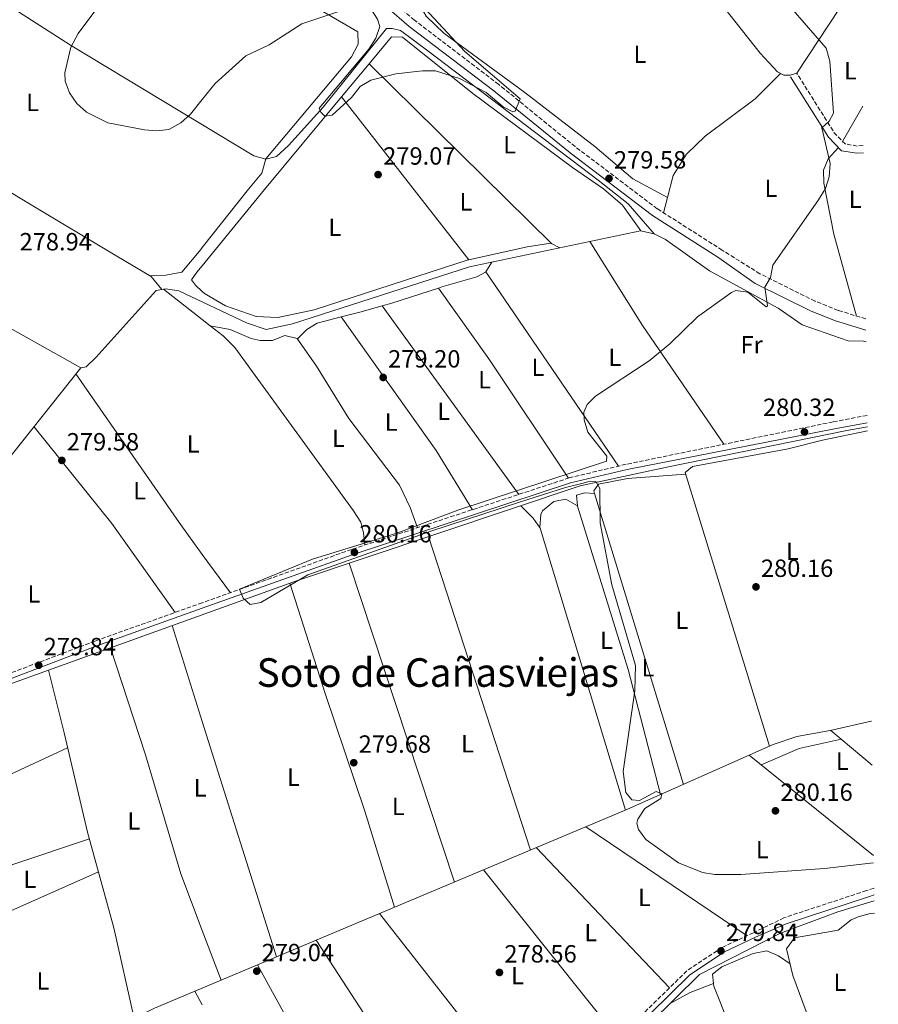
# Model space of a CAD drawing. Units: metres. Extents: x 597898 to 601366, y 4680538 to 4682899.
# Drawn here: x 601000 to 601346, y 4681848 to 4682244 of the extents above; entities that cross this region are included whole.
import ezdxf
from ezdxf.enums import TextEntityAlignment as Align

# ---------------------------------------------------------------- set-up
doc = ezdxf.new("R2010")
doc.units = ezdxf.units.M
doc.header["$MEASUREMENT"] = 0
doc.linetypes.add('DGN Style 3', pattern=[2.435890702152634, 1.739921930109024, -0.6959687720436097])
for name, color, linetype, lineweight in [('Acequia sin especificar', 4, 'Continuous', 0), ('Camino', 7, 'DGN Style 3', 0), ('Cota de punto acotado terreno', 7, 'Continuous', 0), ('Curva de nivel intermedia', 30, 'Continuous', 0), ('Etiqueta de uso rústico', 92, 'Continuous', 0), ('Línea de cambio de uso (parcela vista)', 92, 'Continuous', 0), ('Margen derecho', 7, 'Continuous', 0), ('Punto acotado terreno (símbolo)', 7, 'Continuous', 0), ('Texto de Área (paraje) menor', 7, 'Continuous', 0)]:
    doc.layers.add(name, color=color, linetype=linetype, lineweight=lineweight)
doc.styles.add('Style-Arial', font='arial.ttf')

# ---------------------------------------------------------------- blocks, each defined once
blk = doc.blocks.new('5PATER')
at = {"layer": 'Punto acotado terreno (símbolo)', "linetype": 'Continuous', "lineweight": 0}
h = blk.add_hatch(color=51, dxfattribs=at)
edge = h.paths.add_edge_path()
edge.add_ellipse((0, 0), major_axis=(-0.1095731443231308, -0.1110710700762829), ratio=0.9994222409660317, start_angle=0, end_angle=360)

msp = doc.modelspace()

# ---------------------------------------------------------------- linework, layer by layer
at = {"layer": 'Acequia sin especificar', "color": 4, "linetype": 'Continuous', "lineweight": 0, "extrusion": (-0.03133309234103165, -0.06239060835004893, 0.9975598474848811), "elevation": -310672.3706957783, "flags": 128}
msp.add_lwpolyline([(-1564314.293799386, 4442988.68548531), (-1564276.419473195, 4442988.828717823), (-1564191.8981063, 4442984.961439949)], dxfattribs=at)
at = {"layer": 'Acequia sin especificar', "color": 4, "linetype": 'Continuous', "lineweight": 0}
for points in [[(601255.9900000002, 4682158, 279.6000000000058), (601245.5099999999, 4682170.16, 279.6600000000035), (601233.4100000003, 4682179.689999999, 279.5599999999977), (601164.9000000004, 4682231.74, 280), (601153.8200000003, 4682239.980000001, 280), (601150.4800000006, 4682240.76, 280), (601148.1600000003, 4682240.76, 280), (601122.6600000003, 4682209.07, 280), (601108.75, 4682193.609999999, 279.5800000000018), (601103.8600000005, 4682189.220000001, 279.5399999999936), (601099.5300000003, 4682188.130000001, 279.5899999999965), (601094.7699999996, 4682189.42, 279.7899999999936), (601020.8799999999, 4682234.039999999, 280.0500000000029), (600944.0999999996, 4682283.26, 279.5399999999936)], [(601255.9900000002, 4682158, 279.6000000000058), (601250.54, 4682159.220000001, 279.6000000000058), (601181.7000000002, 4682144.720000001, 279.2899999999936), (601110.3700000001, 4682121.83, 279.6000000000058), (601099.7599999999, 4682119.550000001, 279.6000000000058), (601091.7300000006, 4682122.180000001, 279.6000000000058), (601064.5499999998, 4682135.119999999, 279.4700000000012), (601059.1500000004, 4682135.890000001, 279.3500000000058), (601055.4400000004, 4682135.25, 279.3500000000058), (601031.1900000004, 4682108.32, 279.6000000000058), (601027.1399999997, 4682104.51, 279.6000000000058), (601024.9900000002, 4682104, 279.6000000000058)], [(601255.9900000002, 4682158, 279.6000000000058), (601260.5700000003, 4682155.720000001, 279.6000000000058), (601278.2999999998, 4682143.189999999, 279.7299999999959), (601305.9900000002, 4682128.100000001, 279.6000000000058), (601315.6699999999, 4682121.439999999, 279.6000000000058), (601334.1299999999, 4682114.930000001, 279.4700000000012), (601340.4000000004, 4682114.859999999, 279.4700000000012), (601341.4299999997, 4682114.58, 279.4700000000012)], [(600960.2199999997, 4681969.050000001, 279.8600000000006), (600947.5700000003, 4681990.619999999, 279.6900000000023), (600939.75, 4682001.720000001, 279.7299999999959), (600989.5999999996, 4682059.67, 279.3000000000029), (601024.9900000002, 4682104, 279.6000000000058)], [(601341.9199999999, 4682080.350000001, 281.4199999999983), (601333.6200000001, 4682078.869999999, 281.4400000000023), (601261.2000000002, 4682064.08, 281.4799999999959), (601226.1699999999, 4682056.51, 280.7899999999936), (601111.9100000003, 4682018.32, 280.4900000000052), (601012.04, 4681982.350000001, 280.2799999999988)], [(601012.04, 4681982.350000001, 280.2799999999988), (600979.4800000006, 4681970.630000001, 280.1999999999971), (600948.0800000001, 4681960.619999999, 280.1999999999971), (600929.54, 4681950.5, 279.9499999999971), (600924.9800000006, 4681947.460000001, 279.8300000000018)], [(601012.04, 4681982.350000001, 280.2799999999988), (601018.29, 4681956.99, 279.0899999999965), (601027.79, 4681917.050000001, 279.5299999999988), (601038.3899999997, 4681878.470000001, 279.3800000000047), (601046.5499999998, 4681841.99, 278.8899999999995)], [(601343.6299999999, 4681961.800000001, 280.1100000000006), (601343.5, 4681961.779999999, 280.1100000000006), (601326.9000000004, 4681957.949999999, 280.2700000000041), (601313.5599999996, 4681955.58, 280.25), (601304.04, 4681952.4, 280.2599999999948), (601244.0700000003, 4681925.720000001, 280.179999999993), (601054.7100000001, 4681846.199999999, 278.9799999999959), (601046.5499999998, 4681841.99, 278.8899999999995)], [(601344.6799999997, 4681889.359999999, 280.5899999999965), (601329.9800000006, 4681884.92, 280.4700000000012), (601306.8899999997, 4681876.34, 280.6000000000058), (601274.2699999996, 4681859.779999999, 280.070000000007), (601205, 4681791.33, 279.9400000000023), (601149.1699999999, 4681736.130000001, 279.6999999999971), (601114.3200000003, 4681703.539999999, 279.3899999999995), (601097.0999999996, 4681693.279999999, 279.3000000000029), (601063.9500000002, 4681678.109999999, 279.1699999999983), (601062.1399999997, 4681673.359999999, 279.0599999999977), (601063.79, 4681665.859999999, 279.0399999999936), (601066.4000000004, 4681656.199999999, 277.8000000000029), (601070, 4681647.430000001, 277.929999999993), (601070.7599999999, 4681644.470000001, 277.8500000000058)]]:
    msp.add_polyline3d(points, dxfattribs=at)
at = {"layer": 'Camino', "color": 7, "linetype": 'DGN Style 3', "lineweight": 0, "elevation": 280.7899999999935, "flags": 128}
msp.add_lwpolyline([(601340.2899999992, 4682193.550000002), (601337.8799999973, 4682193.390000001), (601332.9600000001, 4682194.230000001), (601328.5799999969, 4682198.760000002), (601313.4200000024, 4682222.859999999)], dxfattribs=at)
at = {"layer": 'Camino', "color": 7, "linetype": 'DGN Style 3', "lineweight": 0}
for points in [[(601341.2999999995, 4682123.770000001, 280.820000000007), (601330.1200000013, 4682127.2, 280.8899999999995), (601320.8399999986, 4682130.940000001, 281.2700000000042), (601298.6700000024, 4682141.940000001, 281.1799999999931), (601283.4699999986, 4682151.430000001, 279.9100000000035), (601257.260000001, 4682168.170000004, 280.2299999999959), (601224.1600000003, 4682193.180000001, 279.5000000000001), (601193.420000002, 4682218.16, 280.1499999999943), (601159.4200000005, 4682244.100000002, 280.3999999999942), (601150.9499999991, 4682251.38, 280.2799999999988), (601148.8399999992, 4682255.899999999, 280.2799999999988), (601147.9999999988, 4682262.110000002, 280.2799999999988), (601149.4299999992, 4682267.520000001, 280.3899999999994), (601152.4400000002, 4682272.430000001, 280.5299999999988), (601185.4699999993, 4682310.899999999, 280.6600000000035), (601197.8200000009, 4682323.600000003, 280.6600000000035), (601217.4799999993, 4682346.270000001, 280.6600000000035), (601248.0499999999, 4682377.090000001, 280.5800000000017), (601263.6600000004, 4682394.059999999, 280.6600000000035), (601268.8799999995, 4682402.359999999, 280.9199999999984), (601272.0300000012, 4682409.230000001, 281.3000000000029), (601276.1999999998, 4682415.239999998, 281.0500000000029), (601280.1900000018, 4682416.220000001, 281.1100000000007), (601284.7899999997, 4682415.960000001, 281.1199999999953)], [(601073.9859535794, 4682009.456644992, 279.9841845066387), (601030.7600000014, 4681994.020000001, 279.9799999999959), (600990.87, 4681978.870000001, 279.8600000000006), (600951.5500000009, 4681966.280000002, 279.8600000000006), (600944.5899999985, 4681963.460000002, 279.8600000000006), (600933.579999998, 4681956.840000001, 279.729999999996), (600928.6499999971, 4681955.770000001, 279.729999999996), (600924.1599999988, 4681956.940000001, 279.729999999996), (600921.0000000005, 4681960.730000001, 279.729999999996), (600902.3099999976, 4681994.500000002, 279.3500000000058), (600895.3999999987, 4682005.170000004, 279.2200000000013), (600891.7600000021, 4682014.480000002, 279.2200000000013), (600890.8500000001, 4682021.070000002, 279.2200000000013), (600889.280000001, 4682054.800000003, 279.3899999999994), (600882.0700000003, 4682109.030000002, 279.8600000000006), (600878.8400000005, 4682120.649999999, 279.8600000000006), (600868.1099999994, 4682147.2, 279.8600000000006), (600844.1000000013, 4682199.420000004, 279.4100000000034), (600840.5399999984, 4682205.660000001, 279.3500000000058), (600820.2899999977, 4682232.390000002, 279.729999999996), (600818.6499999971, 4682237.280000002, 279.5500000000029), (600819.2600000018, 4682248.81, 280.820000000007)], [(601341.8599999984, 4682084.91, 280.1300000000048), (601328.140000001, 4682082.300000002, 280.1100000000005), (601244.7199999974, 4682065.210000002, 280.8699999999954), (601221.8200000002, 4682059.74, 280.5200000000041), (601134.0599999981, 4682030.91, 279.9900000000054), (601073.9859535794, 4682009.456644992, 279.9841845066387)], [(601344.6099999998, 4681894.440000001, 279.5299999999988), (601341.5699999998, 4681893.530000002, 279.4900000000052), (601308.3399999995, 4681882.550000001, 279.2599999999948), (601296.0300000003, 4681876.560000001, 280.2499999999999), (601283.3799999993, 4681870.600000001, 279.8999999999941), (601269.1700000024, 4681861.190000001, 279.7700000000041), (601118.3899999993, 4681713.100000001, 278.8699999999955), (601104.2600000007, 4681702.9, 278.8399999999966), (601090.6399999995, 4681694.620000001, 278.7200000000012), (601076.4100000004, 4681687.859999999, 278.6199999999953), (601073.9859535794, 4681687.023066079, 278.6659293005933)]]:
    msp.add_polyline3d(points, dxfattribs=at)
at = {"layer": 'Curva de nivel intermedia', "color": 30, "linetype": 'Continuous', "lineweight": 0, "elevation": 279.9999999999999, "flags": 128}
for points in [[(601073.9859535794, 4682212.151041398), (601069.1900000008, 4682206.210000001), (601065.2900000003, 4682202.77), (601060.5400000006, 4682200.050000001), (601055.7100000003, 4682199.550000001), (601050.7300000003, 4682199.939999999), (601035.9700000016, 4682202.800000001), (601027.3200000013, 4682207.069999999), (601023.4500000001, 4682210.59), (601020.5000000017, 4682214.800000001), (601018.7300000016, 4682219.54), (601018.66, 4682222.820000002), (601021.0100000014, 4682233.17), (601023.9500000007, 4682238.680000001), (601036.7600000005, 4682255.859999999)], [(601143.8700000005, 4682236.8), (601145.4800000021, 4682241.55), (601144.6200000015, 4682244.560000001), (601141.8400000008, 4682248.710000001), (601139.180000001, 4682249.539999999), (601134.1699999997, 4682249.359999999), (601114.0199999996, 4682242.56), (601100.9500000004, 4682234.199999998), (601091.5300000013, 4682229.739999999), (601079.1999999998, 4682218.61), (601073.9859535794, 4682212.151041398)], [(601344.4600000001, 4681904.67), (601324.6800000009, 4681902.37), (601290.9100000019, 4681899.969999999), (601280.5000000002, 4681899.96), (601275.5000000002, 4681900.800000001), (601265.8600000021, 4681904.649999999), (601252.6299999999, 4681914.029999998), (601249.7199999996, 4681918.099999999), (601249.0700000013, 4681920.67), (601249.4900000016, 4681922.249999999), (601252.3400000016, 4681926.539999999), (601258.6600000004, 4681930.58), (601259.0700000017, 4681932.449999998), (601256.8200000008, 4681933.460000001), (601250.0999999996, 4681929.810000001), (601247.0799999998, 4681930.019999999), (601244.6500000001, 4681933.060000001), (601243.5400000016, 4681941.430000001), (601248.3000000003, 4681974.140000001), (601248.4600000011, 4681984.119999999), (601239.0399999999, 4682016.659999999), (601234.3400000016, 4682041.619999999), (601234.1000000001, 4682055.46), (601232.5900000014, 4682058.229999999), (601230.2900000014, 4682058.380000001), (601226.8499999993, 4682057.539999999), (601220.3200000003, 4682055.909999999), (601201.8200000019, 4682049.960000001), (601166.0900000003, 4682038.269999999), (601116.4500000014, 4682020.680000001), (601097.5700000008, 4682009.550000001), (601093.2800000015, 4682008.749999999), (601090.4699999996, 4682011.300000002), (601089.0300000003, 4682014.859999999), (601118.3400000001, 4682026.960000001), (601152.7100000005, 4682037.649999999), (601176.9800000001, 4682046.789999999), (601236.8800000007, 4682066.49), (601236.920000001, 4682068.5), (601229.3700000005, 4682078.189999999), (601227.7900000003, 4682083.06), (601227.7200000009, 4682086.140000001), (601229.0100000006, 4682089.359999998), (601232.35, 4682092.600000001), (601254, 4682106.929999999), (601262.3399999995, 4682113.789999999), (601273.4999999997, 4682124.550000002), (601287.2300000006, 4682134.369999998), (601288.9400000003, 4682135.26), (601293.7900000006, 4682134.529999999), (601301.2200000006, 4682128.630000001), (601301.7600000014, 4682128.98), (601300.6799999995, 4682136.59), (601302.9500000004, 4682140.400000001), (601303.82, 4682145.37), (601322.2500000012, 4682171.74), (601325.0000000005, 4682176.289999999), (601326.5400000005, 4682181.05), (601326.9000000004, 4682186.380000001), (601323.5900000001, 4682200.710000001), (601326.5300000015, 4682203.369999998), (601328.2400000015, 4682206.67), (601326.7999999998, 4682227.59), (601325.2799999999, 4682232.819999999), (601312.030000002, 4682248.099999999)], [(601162.0700000015, 4682250.57), (601179.8000000009, 4682231.489999999), (601202.0600000012, 4682212.460000001), (601200.0499999993, 4682207.4), (601199.1100000006, 4682207.140000002), (601195.1600000011, 4682209.249999999), (601188.2900000003, 4682214.92), (601177.6600000019, 4682220.609999998), (601167.8899999997, 4682223.640000002), (601162.6500000004, 4682223.739999999), (601151.9700000007, 4682222.439999999), (601141.880000001, 4682219.989999999), (601137.6100000018, 4682217.380000001), (601134.0800000003, 4682212.98), (601126.3399999999, 4682205.8), (601123.3100000012, 4682205.449999999), (601121.7199999997, 4682207.079999999), (601121.1200000007, 4682208.67), (601141.100000001, 4682232.41), (601143.8700000005, 4682236.8)]]:
    msp.add_lwpolyline(points, dxfattribs=at)
at = {"layer": 'Línea de cambio de uso (parcela vista)', "color": 92, "linetype": 'Continuous', "lineweight": 0, "extrusion": (-0.004158536254308833, -0.00499231342931261, 0.9999788914686375), "elevation": -25595.37770290984, "flags": 128}
msp.add_lwpolyline([(601137.1749536266, 4682157.137269594), (601126.0043786315, 4682143.727302483)], dxfattribs=at)
at = {"layer": 'Línea de cambio de uso (parcela vista)', "color": 92, "linetype": 'Continuous', "lineweight": 0, "extrusion": (0.001309115371398997, -0.001289740793095915, 0.9999983113913898), "elevation": -4972.255883396802, "flags": 128}
msp.add_lwpolyline([(601140.3289047853, 4682224.051259425), (601213.9789904079, 4682151.491299074)], dxfattribs=at)
at = {"layer": 'Línea de cambio de uso (parcela vista)', "color": 92, "linetype": 'Continuous', "lineweight": 0, "extrusion": (-0.6130061397598793, 0.5055104365873432, 0.6071924498196308), "elevation": 1998580.938913171, "flags": 128}
msp.add_lwpolyline([(-3994819.397028703, -1526947.836487598), (-3994770.916447699, -1526948.232810169), (-3994731.27675418, -1526947.815469539)], dxfattribs=at)
at = {"layer": 'Línea de cambio de uso (parcela vista)', "color": 92, "linetype": 'Continuous', "lineweight": 0, "extrusion": (-0.001183241156391096, 0.001514188167434103, 0.9999981535855751), "elevation": 6657.9894447652, "flags": 128}
msp.add_lwpolyline([(601181.2164833139, 4682142.840682744), (601129.9498298834, 4682208.446257954)], dxfattribs=at)
at = {"layer": 'Línea de cambio de uso (parcela vista)', "color": 92, "linetype": 'Continuous', "lineweight": 0, "extrusion": (-0.001204647261755778, -0.002120774068213251, 0.9999970255667395), "elevation": -10373.48202393036, "flags": 128}
msp.add_lwpolyline([(601339.961974892, 4682198.049720628), (601331.8619325837, 4682183.789688559)], dxfattribs=at)
at = {"layer": 'Línea de cambio de uso (parcela vista)', "color": 92, "linetype": 'Continuous', "lineweight": 0, "extrusion": (0.014961716639149, 0.05785893300255532, 0.9982126481401725), "elevation": 280180.7382324036, "flags": 128}
msp.add_lwpolyline([(590089.6306067483, -4675205.816818028), (590089.6306067484, -4675199.453253603)], dxfattribs=at)
at = {"layer": 'Línea de cambio de uso (parcela vista)', "color": 92, "linetype": 'Continuous', "lineweight": 0, "extrusion": (-0.3033311584259626, -0.1891588420511365, 0.9339213782764784), "elevation": -1067781.777362136, "flags": 128}
msp.add_lwpolyline([(-3654808.842942063, 2790388.267955844), (-3654768.840879254, 2790388.435798118), (-3654711.000290758, 2790391.06532708)], dxfattribs=at)
at = {"layer": 'Línea de cambio de uso (parcela vista)', "color": 92, "linetype": 'Continuous', "lineweight": 0, "flags": 128}
for points, elevation in [([(601181.3099999996, 4682147.550000001), (601181.3064000001, 4682147.5546)], 279.679999999993), ([(601169.1299999999, 4682136.210000001), (601169.1312999995, 4682136.2082)], 279.5599999999977)]:
    msp.add_lwpolyline(points, dxfattribs=dict(at, elevation=elevation))
at = {"layer": 'Línea de cambio de uso (parcela vista)', "color": 92, "linetype": 'Continuous', "lineweight": 0, "extrusion": (0.02090970228543528, 0.03420023568857385, 0.9991962411004058), "elevation": 172980.3386461842, "flags": 128}
msp.add_lwpolyline([(1929396.981840557, -4304814.97659131), (1929396.981840557, -4304810.476245128)], dxfattribs=at)
at = {"layer": 'Línea de cambio de uso (parcela vista)', "color": 92, "linetype": 'Continuous', "lineweight": 0, "extrusion": (-0.007141118596838835, 0.0105493797453301, 0.999918854213768), "elevation": 45380.03279516444, "flags": 128}
msp.add_lwpolyline([(601174.9096541852, 4681924.553867674), (601174.9052535833, 4681924.560368035)], dxfattribs=at)
at = {"layer": 'Línea de cambio de uso (parcela vista)', "color": 92, "linetype": 'Continuous', "lineweight": 0, "extrusion": (-0.00785445241414591, 0.01149742893592705, 0.9999030536532717), "elevation": 49390.08212116528, "flags": 128}
msp.add_lwpolyline([(601225.3671447485, 4681806.087282761), (601171.8928264262, 4681884.355956134)], dxfattribs=at)
at = {"layer": 'Línea de cambio de uso (parcela vista)', "color": 92, "linetype": 'Continuous', "lineweight": 0, "extrusion": (0.01538078953235088, -0.04306568203042847, 0.9989538419489741), "elevation": -192113.6637496628, "flags": 128}
msp.add_lwpolyline([(2140935.34778898, 4202771.948548809), (2140915.623060834, 4202772.56083998), (2140911.617994945, 4202772.823250482)], dxfattribs=at)
at = {"layer": 'Línea de cambio de uso (parcela vista)', "color": 92, "linetype": 'Continuous', "lineweight": 0, "extrusion": (0.4385261586372302, 0.3108858586473123, 0.8432347188559058), "elevation": 1719474.0599282, "flags": 128}
msp.add_lwpolyline([(3471974.150669113, -2696777.397012738), (3471939.15083891, -2696777.508631187), (3471881.373200139, -2696775.611117541)], dxfattribs=at)
at = {"layer": 'Línea de cambio de uso (parcela vista)', "color": 92, "linetype": 'Continuous', "lineweight": 0, "extrusion": (-0.01313580657509695, 0.01034956109829853, 0.9998601588075677), "elevation": 40841.97443399023, "flags": 128}
msp.add_lwpolyline([(601010.1857556786, 4681963.820771973), (601025.7947743351, 4681951.524313397)], dxfattribs=at)
at = {"layer": 'Línea de cambio de uso (parcela vista)', "color": 92, "linetype": 'Continuous', "lineweight": 0, "extrusion": (-0.05997633649667125, 0.2210520935351783, 0.9734160523661777), "elevation": 999212.033561208, "flags": 128}
msp.add_lwpolyline([(-1806209.720975063, -4245337.604426712), (-1806200.383919227, -4245337.482179498), (-1806192.560610494, -4245337.597004559)], dxfattribs=at)
at = {"layer": 'Línea de cambio de uso (parcela vista)', "color": 92, "linetype": 'Continuous', "lineweight": 0, "extrusion": (-0.004939044324636243, 0.00682057946261589, 0.9999645421398468), "elevation": 29245.33416416204, "flags": 128}
msp.add_lwpolyline([(601195.5616024168, 4681962.504300995), (601140.5384715986, 4682038.485868357)], dxfattribs=at)
at = {"layer": 'Línea de cambio de uso (parcela vista)', "color": 92, "linetype": 'Continuous', "lineweight": 0, "extrusion": (0.5029852211630897, 0.3495480181684958, 0.7904568617489474), "elevation": 1939207.839754419, "flags": 128}
msp.add_lwpolyline([(3501801.870865913, -2502099.953637264), (3501735.828729408, -2502100.802592304), (3501707.946480193, -2502098.843465289)], dxfattribs=at)
at = {"layer": 'Línea de cambio de uso (parcela vista)', "color": 92, "linetype": 'Continuous', "lineweight": 0, "extrusion": (-0.01313509856584187, 0.01034933568234323, 0.9998601704421473), "elevation": 40841.34457785577, "flags": 128}
msp.add_lwpolyline([(601025.8001676225, 4681951.529115423), (601029.0178898588, 4681948.994179663)], dxfattribs=at)
at = {"layer": 'Línea de cambio de uso (parcela vista)', "color": 92, "linetype": 'Continuous', "lineweight": 0, "extrusion": (-0.03107770778339619, 0.006015033677889746, 0.9994988721598359), "elevation": 9762.623310527179, "flags": 128}
msp.add_lwpolyline([(-4711029.883389253, -299420.1210201263), (-4711029.883389253, -299420.1241792393)], dxfattribs=at)
at = {"layer": 'Línea de cambio de uso (parcela vista)', "color": 92, "linetype": 'Continuous', "lineweight": 0, "extrusion": (-0.1431360362624709, -0.09666458873253923, 0.9849710820162376), "elevation": -538346.1072949554, "flags": 128}
msp.add_lwpolyline([(-3543694.203448606, 3071660.773841491), (-3543710.038496371, 3071660.144496769), (-3543782.910668427, 3071659.218138391)], dxfattribs=at)
at = {"layer": 'Línea de cambio de uso (parcela vista)', "color": 92, "linetype": 'Continuous', "lineweight": 0, "extrusion": (-0.004665967853820011, 0.003669828997974966, 0.9999823803943311), "elevation": 14657.59414007501, "flags": 128}
msp.add_lwpolyline([(601000.9314135198, 4682058.167390477), (601032.3624245175, 4682019.10712745), (601057.7533146266, 4681983.266886108)], dxfattribs=at)
at = {"layer": 'Línea de cambio de uso (parcela vista)', "color": 92, "linetype": 'Continuous', "lineweight": 0, "extrusion": (0.0006862379372452495, -0.002242873537113725, 0.9999972492941119), "elevation": -9808.168991381552, "flags": 128}
msp.add_lwpolyline([(601231.6661439893, 4682043.24809858), (601267.5161327732, 4681926.077703869)], dxfattribs=at)
at = {"layer": 'Línea de cambio de uso (parcela vista)', "color": 92, "linetype": 'Continuous', "lineweight": 0, "extrusion": (0.2199184722381153, 0.1084007688748869, 0.9694767345716899), "elevation": 640025.2902285651, "flags": 128}
msp.add_lwpolyline([(3933772.135446665, -2529575.315769047), (3933777.086800473, -2529574.62485745), (3933783.76373571, -2529572.17770894)], dxfattribs=at)
at = {"layer": 'Línea de cambio de uso (parcela vista)', "color": 92, "linetype": 'Continuous', "lineweight": 0, "extrusion": (-0.13486559675883, -0.03782301364571822, 0.9901417527049551), "elevation": -257896.4524345525, "flags": 128}
msp.add_lwpolyline([(-4345646.80512813, 1825060.114259902), (-4345698.809784502, 1825061.113767675), (-4345767.709513769, 1825059.168465519), (-4345767.808364221, 1825059.186145541)], dxfattribs=at)
at = {"layer": 'Línea de cambio de uso (parcela vista)', "color": 92, "linetype": 'Continuous', "lineweight": 0, "extrusion": (-0.0005596549660664121, 0.001847849002009431, 0.9999981361184553), "elevation": 8595.182127808139, "flags": 128}
msp.add_lwpolyline([(601210.1824222892, 4682031.535913981), (601244.5626450658, 4681918.020720179)], dxfattribs=at)
at = {"layer": 'Línea de cambio de uso (parcela vista)', "color": 92, "linetype": 'Continuous', "lineweight": 0, "extrusion": (0.01852134967566027, -0.02750695740184594, 0.9994500122070563), "elevation": -117373.6395274374, "flags": 128}
msp.add_lwpolyline([(3113722.633714817, 3545969.757995112), (3113722.633714818, 3545969.776088481)], dxfattribs=at)
at = {"layer": 'Línea de cambio de uso (parcela vista)', "color": 92, "linetype": 'Continuous', "lineweight": 0, "extrusion": (0.001607377122381908, -0.004941080404398486, 0.9999865009404996), "elevation": -21887.39155635438, "flags": 128}
msp.add_lwpolyline([(601163.9522932097, 4681985.126624852), (601205.0333492439, 4681858.845083307)], dxfattribs=at)
at = {"layer": 'Línea de cambio de uso (parcela vista)', "color": 92, "linetype": 'Continuous', "lineweight": 0, "extrusion": (-0.00405504424039612, 0.005525543387055414, 0.9999765122174051), "elevation": 23713.21459206714, "flags": 128}
msp.add_lwpolyline([(601081.513239108, 4681953.945991615), (601070.1787998596, 4681969.390327387)], dxfattribs=at)
at = {"layer": 'Línea de cambio de uso (parcela vista)', "color": 92, "linetype": 'Continuous', "lineweight": 0, "extrusion": (0.001852323852649132, -0.005615539608077143, 0.9999825171528025), "elevation": -24898.06082506938, "flags": 128}
msp.add_lwpolyline([(601174.010422992, 4681830.953631257), (601131.6290138172, 4681959.435657067)], dxfattribs=at)
at = {"layer": 'Línea de cambio de uso (parcela vista)', "color": 92, "linetype": 'Continuous', "lineweight": 0, "extrusion": (0.002336886701609892, -0.007431014959745149, 0.9999696590283186), "elevation": -33107.02920847145, "flags": 128}
msp.add_lwpolyline([(601071.6901654368, 4681844.905854071), (601059.5434615295, 4681883.529720491)], dxfattribs=at)
at = {"layer": 'Línea de cambio de uso (parcela vista)', "color": 92, "linetype": 'Continuous', "lineweight": 0, "extrusion": (0.319624949473857, 0.09816269431420645, 0.9424457422678559), "elevation": 651967.5069301073, "flags": 128}
msp.add_lwpolyline([(4299215.239405974, -1836838.390390514), (4299169.862341631, -1836839.178670384), (4299119.841017379, -1836838.659562174), (4299095.488771273, -1836840.398411096)], dxfattribs=at)
at = {"layer": 'Línea de cambio de uso (parcela vista)', "color": 92, "linetype": 'Continuous', "lineweight": 0, "extrusion": (0.002337311293062231, -0.007432405396992669, 0.9999696477023362), "elevation": -33113.28397464639, "flags": 128}
msp.add_lwpolyline([(601101.5151790546, 4681750.021892475), (601071.6894499924, 4681844.861712017)], dxfattribs=at)
at = {"layer": 'Línea de cambio de uso (parcela vista)', "color": 92, "linetype": 'Continuous', "lineweight": 0, "extrusion": (0.00988849790874289, -0.008223700562774409, 0.9999172907586721), "elevation": -32276.55155515988, "flags": 128}
msp.add_lwpolyline([(601294.9761465231, 4681850.88501578), (601299.1968383245, 4681847.375197095)], dxfattribs=at)
at = {"layer": 'Línea de cambio de uso (parcela vista)', "color": 92, "linetype": 'Continuous', "lineweight": 0, "extrusion": (-0.02161237388505935, 0.06769479116594594, 0.9974719647910167), "elevation": 304227.2247122784, "flags": 128}
msp.add_lwpolyline([(-1996771.190176966, -4266440.315500779), (-1996787.659988995, -4266441.863464506), (-1996804.991618475, -4266440.315500779)], dxfattribs=at)
at = {"layer": 'Línea de cambio de uso (parcela vista)', "color": 92, "linetype": 'Continuous', "lineweight": 0, "extrusion": (0.00988771853519677, -0.008221706118989688, 0.9999173148669153), "elevation": -32267.68231513362, "flags": 128}
msp.add_lwpolyline([(601299.2016924398, 4681847.435709613), (601311.72295093, 4681837.025057746)], dxfattribs=at)
at = {"layer": 'Línea de cambio de uso (parcela vista)', "color": 92, "linetype": 'Continuous', "lineweight": 0, "extrusion": (-0.3940236184173757, 0.8486345055635592, 0.3529374790188365), "elevation": 3736547.721154137, "flags": 128}
msp.add_lwpolyline([(-2516809.839105765, -1409173.238403928), (-2516769.829645869, -1409173.516286533), (-2516716.058259581, -1409172.030683376)], dxfattribs=at)
at = {"layer": 'Línea de cambio de uso (parcela vista)', "color": 92, "linetype": 'Continuous', "lineweight": 0, "extrusion": (0.005566721587418874, -0.004490295998664756, 0.999974424099243), "elevation": -17395.86170333553, "flags": 128}
msp.add_lwpolyline([(601333.5349195597, 4681876.797444514), (601283.4731345024, 4681917.177851605)], dxfattribs=at)
at = {"layer": 'Línea de cambio de uso (parcela vista)', "color": 92, "linetype": 'Continuous', "lineweight": 0, "extrusion": (-0.001057802284501141, 0.0007149824040471258, 0.9999991849269122), "elevation": 2991.588679759221, "flags": 128}
msp.add_lwpolyline([(601228.5198980252, 4681918.267764818), (601293.4099675018, 4681874.407753607)], dxfattribs=at)
at = {"layer": 'Línea de cambio de uso (parcela vista)', "color": 92, "linetype": 'Continuous', "lineweight": 0, "extrusion": (0.2029049639116882, -0.4996889445672746, 0.8421048238178187), "elevation": -2217313.767151371, "flags": 128}
msp.add_lwpolyline([(2318248.783680462, 3462716.265812252), (2318303.821171124, 3462717.192916142), (2318336.339034965, 3462714.726819794)], dxfattribs=at)
at = {"layer": 'Línea de cambio de uso (parcela vista)', "color": 92, "linetype": 'Continuous', "lineweight": 0, "extrusion": (0.002036602667198537, -0.002137807378235077, 0.9999956410050945), "elevation": -8504.641777082188, "flags": 128}
msp.add_lwpolyline([(601260.4433499451, 4681846.917262398), (601206.7129929558, 4681903.317391278)], dxfattribs=at)
at = {"layer": 'Línea de cambio de uso (parcela vista)', "color": 92, "linetype": 'Continuous', "lineweight": 0, "extrusion": (0.220480031677299, -0.519812801397143, 0.8253382380183484), "elevation": -2300965.834496013, "flags": 128}
msp.add_lwpolyline([(2381505.312758245, 3363840.91657761), (2381465.299302521, 3363840.119607709), (2381419.442187564, 3363842.457386084)], dxfattribs=at)
at = {"layer": 'Línea de cambio de uso (parcela vista)', "color": 92, "linetype": 'Continuous', "lineweight": 0, "extrusion": (0.001579481837394368, -0.001980184947542259, 0.999996792047204), "elevation": -8041.648089278176, "flags": 128}
msp.add_lwpolyline([(601186.1181152264, 4681895.135223915), (601240.2783951546, 4681827.235090793)], dxfattribs=at)
at = {"layer": 'Línea de cambio de uso (parcela vista)', "color": 92, "linetype": 'Continuous', "lineweight": 0, "extrusion": (0.0008299499177620433, -0.001062128245026474, 0.99999909153295), "elevation": -4194.291208746437, "flags": 128}
msp.add_lwpolyline([(601208.941041713, 4681800.645933651), (601144.9909475448, 4681882.485979814)], dxfattribs=at)
at = {"layer": 'Línea de cambio de uso (parcela vista)', "color": 92, "linetype": 'Continuous', "lineweight": 0, "extrusion": (0.008504590320752958, -0.02224534891885653, 0.9997163679739142), "elevation": -98758.52978690332, "flags": 128}
msp.add_lwpolyline([(2233347.57243456, 4157363.548767506), (2233347.57243456, 4157342.193032586)], dxfattribs=at)
at = {"layer": 'Línea de cambio de uso (parcela vista)', "color": 92, "linetype": 'Continuous', "lineweight": 0, "extrusion": (0.0006117259738753367, -0.0009417436971658551, 0.9999993694548722), "elevation": -3762.014457150985, "flags": 128}
msp.add_lwpolyline([(601119.5666175646, 4681872.083279203), (601182.6266852908, 4681775.003236152)], dxfattribs=at)
at = {"layer": 'Línea de cambio de uso (parcela vista)', "color": 92, "linetype": 'Continuous', "lineweight": 0, "extrusion": (0.0004904352751665152, -0.0008919975888788328, 0.9999994819066369), "elevation": -3602.172435620797, "flags": 128}
msp.add_lwpolyline([(601157.4808172391, 4681750.349411279), (601095.950760882, 4681862.2594558)], dxfattribs=at)
at = {"layer": 'Línea de cambio de uso (parcela vista)', "color": 92, "linetype": 'Continuous', "lineweight": 0, "extrusion": (-0.001822919889433096, 0.03566036663087357, 0.9993623042794982), "elevation": 166140.22978774, "flags": 128}
msp.add_lwpolyline([(-839515.2081638711, -4642081.998923722), (-839505.6838137326, -4642078.921089733), (-839497.1183172151, -4642074.720224416)], dxfattribs=at)
at = {"layer": 'Línea de cambio de uso (parcela vista)', "color": 92, "linetype": 'Continuous', "lineweight": 0, "extrusion": (0.01721518754783114, 0.006413502979127409, 0.9998312379082932), "elevation": 40657.98675381621, "flags": 128}
msp.add_lwpolyline([(4177371.135525401, -2197551.135591709), (4177371.135525401, -2197551.130148363)], dxfattribs=at)
at = {"layer": 'Línea de cambio de uso (parcela vista)', "color": 92, "linetype": 'Continuous', "lineweight": 0, "extrusion": (0.0003185227317177257, -0.0005733199340057277, 0.9999997849237383), "elevation": -2213.664963524229, "flags": 128}
msp.add_lwpolyline([(601070.8306153042, 4681852.520314315), (601073.8666164554, 4681847.055713419)], dxfattribs=at)
at = {"layer": 'Línea de cambio de uso (parcela vista)', "color": 92, "linetype": 'Continuous', "lineweight": 0}
for points in [[(601232.5899999999, 4682315.180000001, 281.0240000000049), (601232.29, 4682314.91, 280.9799999999959), (601234.7800000003, 4682310.859999999, 280.9799999999959), (601258.0800000001, 4682282.4, 280.4700000000012), (601298.7199999997, 4682230.779999999, 280.4700000000012), (601305.6699999999, 4682223.300000001, 280.4700000000012), (601308.2999999998, 4682221.970000001, 280.4700000000012), (601310.8099999996, 4682221.880000001, 280.4700000000012), (601313.5199999996, 4682222.710000001, 280.7899999999936), (601339.2999999998, 4682261.960000001, 280.1100000000006)], [(601073.9859999996, 4682152.4779, 279.4516000000003), (601092.54, 4682175.99, 279.5), (601097.9199999999, 4682182.430000001, 279.5500000000029), (601099.5999999996, 4682188.220000001, 279.8000000000029), (601134.1500000004, 4682229.359999999, 280.0500000000029), (601136.8300000001, 4682234.390000001, 280.0500000000029), (601136.6600000003, 4682239.42, 280.0500000000029), (601073.9859999996, 4682276.0814, 279.9155000000028)], [(601163.148, 4682259.872199999, 280.9956999999995), (601162.0499999998, 4682258.720000001, 281.0200000000041), (601160.25, 4682253.859999999, 281.1199999999953), (601160.4299999997, 4682252.310000001, 281.1499999999942), (601164.1500000004, 4682245.74, 280.8899999999995), (601171.3499999996, 4682238.850000001, 280.7599999999948), (601203.9900000002, 4682214.930000001, 280.3600000000006), (601232.1699999999, 4682193.16, 280), (601247.5, 4682180.16, 280.0599999999977), (601261.4003, 4682172.689900001, 279.820000000007)], [(601250.6500000004, 4682159.189999999, 279.6000000000058), (601243.2300000006, 4682169.59, 279.6000000000058), (601235.6799999997, 4682176.109999999, 279.6000000000058), (601223.0899999999, 4682184.689999999, 279.6000000000058), (601183, 4682214.619999999, 279.7299999999959), (601154.6500000004, 4682237.180000001, 279.7299999999959), (601150.2400000002, 4682237.41, 279.7299999999959), (601141.2100999998, 4682226.569900001, 279.638300000006)], [(601057.6200000001, 4682135.630000001, 279.3500000000058), (601053.3899999997, 4682140.890000001, 279.3500000000058), (601039.4900000002, 4682149.060000001, 279.3099999999977), (601004.3799999999, 4682170.08, 279.2799999999988), (600993.1299999999, 4682176.930000001, 279.4400000000023), (600976.5300000003, 4682186.9, 279.3000000000029), (600958.4500000002, 4682199.710000001, 279.3000000000029), (600945.0599999996, 4682208.100000001, 279.3699999999953), (600902.6606999999, 4682231.1096, 279.429999999993)], [(601306.9500000002, 4682222.65, 280.4700000000012), (601296.7400000002, 4682212.390000001, 278.75), (601276.6399999997, 4682197.41, 279.4400000000023), (601269.0899999999, 4682190.119999999, 279.179999999993), (601263.7000000002, 4682181.58, 279.2700000000041), (601261.4003, 4682172.689900001, 279.8196999999927)], [(601330.2999999998, 4682192.779999999, 280.7899999999936), (601326.0700000003, 4682188.27, 281.1900000000023), (601324.1900000004, 4682183.689999999, 281.1999999999971), (601324.4000000004, 4682178.380000001, 280.9499999999971), (601328.4699999997, 4682157.84, 280.2400000000052), (601337.54, 4682124.92, 280.8500000000058)], [(601052.9699999997, 4682141.140000001, 279.3500000000058), (601059.25, 4682141.350000001, 279.3500000000058), (601065.7300000006, 4682142.560000001, 279.3999999999942), (601073.3799999999, 4682151.710000001, 279.4499999999971), (601073.9859999996, 4682152.4779, 279.4516000000003)], [(601181.3064000001, 4682147.5546, 279.6793000000035), (601204.8300000001, 4682152.76, 279.570000000007), (601214.4100000003, 4682154.24, 279.4499999999971), (601218.0300000003, 4682152.369999999, 279.4499999999971)], [(601073.9859999996, 4682145.166400001, 279.5415999999968), (601071.8399999999, 4682142.529999999, 279.570000000007), (601069.6399999997, 4682139.49, 279.570000000007), (601071.2000000002, 4682137.4, 279.6600000000035), (601073.9859999996, 4682134.8507, 279.8736999999965)], [(601073.9859999996, 4682134.8507, 279.8736999999965), (601074.8499999996, 4682134.060000001, 279.9400000000023), (601083.3099999996, 4682129.039999999, 280.2100000000065), (601095.6799999997, 4682124.689999999, 280.1300000000047), (601104.3499999996, 4682124.359999999, 280.0399999999936), (601119.0199999996, 4682127.439999999, 279.6900000000023), (601181.1500000004, 4682147.52, 279.679999999993), (601181.3064000001, 4682147.5546, 279.6793000000035)], [(601188.2444000002, 4682142.753500001, 279.5103999999992), (601188.1200000001, 4682142.550000001, 279.5200000000041), (601184.5300000003, 4682140.720000001, 279.5200000000041), (601170.4699999997, 4682136.640000001, 279.5599999999977), (601169.1312999995, 4682136.2082, 279.5620000000054)], [(601129.9304000001, 4682124.5493, 279.6037000000069), (601120.25, 4682122.07, 279.570000000007), (601116.0999999996, 4682119.5, 279.6399999999995), (601112.3600000005, 4682115.720000001, 279.6399999999995)], [(601077.2030999997, 4682120.929400001, 279.7507999999943), (601082.3300000001, 4682116.890000001, 279.8600000000006), (601087.1200000001, 4682112.300000001, 279.8600000000006), (601134.9100000003, 4682046.49, 279.2100000000065), (601137.9199999999, 4682041.880000001, 279.2200000000012), (601138.9299999997, 4682037.58, 279.0899999999965), (601139.4900000002, 4682032.699999999, 280.0200000000041)], [(601160.7100000001, 4682039.66, 280.1499999999942), (601157.7800000003, 4682047.869999999, 280.0200000000041), (601153.4500000002, 4682056.789999999, 279.9199999999983), (601132.9699999997, 4682083.600000001, 279.8899999999995), (601120.04, 4682104.710000001, 279.7299999999959), (601112.2100000001, 4682115.930000001, 279.6399999999995), (601107.2800000003, 4682117.130000001, 279.6300000000047), (601102.2599999999, 4682115.039999999, 279.8899999999995), (601097.2599999999, 4682115.100000001, 279.8899999999995), (601093.7199999997, 4682115.850000001, 279.8899999999995), (601085.2400000002, 4682119.480000001, 279.8899999999995), (601077.2030999997, 4682120.929400001, 279.7501000000047)], [(601302.4800000006, 4681951.699999999, 280.25), (601268.5199999996, 4682061.869999999, 281.0200000000041), (601271.4400000004, 4682064.32, 280.8899999999995), (601309.9600000001, 4682071.439999999, 280.9799999999959), (601323.8200000003, 4682074.970000001, 280.1999999999971), (601341.9500000002, 4682078.74, 280.2100000000065)], [(601268.6900000004, 4682061.300000001, 281.0200000000041), (601245.3499999996, 4682059.5, 280.3999999999942), (601233.6200000001, 4682057.230000001, 280.7599999999948), (601231.6699999999, 4682054.550000001, 280.5), (601232.0001999997, 4682053.470100001, 280.4973999999929)], [(601225.0805000003, 4682048.460000001, 280.070000000007), (601224.7000000002, 4682052.720000001, 280.070000000007), (601228.0700000003, 4682053.65, 280.070000000007), (601232.0001999997, 4682053.470100001, 280.5)], [(601225.0805000003, 4682048.460000001, 280.070000000007), (601220.4500000002, 4682051.180000001, 279.5599999999977), (601215.5899999999, 4682050.17, 279.6600000000035), (601211.0999999996, 4682046.41, 279.8999999999942), (601210.3399999999, 4682044.949999999, 279.9400000000023), (601209.9699999997, 4682039.92, 279.9499999999971), (601210.1199000003, 4682039.425000001, 279.9510000000009)], [(601109.2699999996, 4682017.359999999, 280.4900000000052), (601123.5099999999, 4681972.92, 279.6499999999942), (601139.4000000004, 4681925.51, 279.7299999999959), (601151.3499999996, 4681886.779999999, 279.5899999999965)], [(601344.75, 4681884.369999999, 279.3300000000018), (601343.0199999996, 4681884.25, 279.3500000000058), (601338.1900000004, 4681883, 279.3500000000058), (601335.4000000004, 4681881.77, 279.3500000000058), (601330.1699999999, 4681877.51, 279.4900000000052), (601312.6200000001, 4681874.449999999, 279.4900000000052), (601309.29, 4681870.039999999, 279.4900000000052), (601311.9500000002, 4681859.279999999, 279.4900000000052), (601323.6399999997, 4681827.74, 279.6100000000006), (601346.3399999999, 4681774.300000001, 279.4499999999971)], [(601310.79, 4681863.949999999, 279.4900000000052), (601306.1100000005, 4681867.289999999, 279.6100000000006), (601301.4199999999, 4681869.300000001, 279.6100000000006), (601295.9000000004, 4681868.189999999, 279.6600000000035), (601283.3399999999, 4681862.84, 279.8099999999977), (601279.4800000006, 4681859.9, 279.8699999999953), (601279.8948999997, 4681856.0481, 279.7917000000016)], [(601279.8948999997, 4681856.0481, 279.7917000000016), (601280.0099999999, 4681854.980000001, 279.7700000000041), (601314.9400000004, 4681767.33, 278.8699999999953), (601319.3300000001, 4681758.34, 278.9600000000065), (601326.29, 4681748.24, 279.3500000000058)]]:
    msp.add_polyline3d(points, dxfattribs=at)
at = {"layer": 'Margen derecho', "color": 7, "linetype": 'Continuous', "lineweight": 0, "elevation": 280.7899999999935, "flags": 128}
msp.add_lwpolyline([(601340.3299999972, 4682190.63), (601337.7199999987, 4682190.460000002), (601331.5199999983, 4682191.52), (601326.27, 4682196.950000001), (601310.9600000014, 4682221.31)], dxfattribs=at)
at = {"layer": 'Margen derecho', "color": 7, "linetype": 'Continuous', "lineweight": 0}
for points in [[(601341.3599999998, 4682119.190000001, 280.8099999999976), (601328.6599999995, 4682123.09, 280.8899999999995), (601319.0599999971, 4682126.960000001, 281.2700000000042), (601296.73, 4682138.040000001, 281.1799999999931), (601281.7099999995, 4682148.66, 279.9100000000035), (601255.3900000004, 4682165.469999999, 280.2299999999959), (601222.1299999985, 4682190.600000003, 279.5000000000001), (601191.3900000004, 4682215.580000004, 280.1499999999943), (601157.3599999996, 4682241.540000001, 280.3999999999942), (601148.2800000004, 4682249.350000002, 280.2799999999988), (601147.980000001, 4682249.980000001, 280.1499999999943), (601105.149999998, 4682295.580000003, 280.2799999999988), (601073.9859535794, 4682318.727667279, 280.0043438399452)], [(601341.8999999985, 4682081.950000001, 280.1300000000048), (601328.6900000008, 4682079.430000001, 280.1100000000005), (601245.170000001, 4682063.180000001, 280.8699999999954), (601222.39, 4682057.730000001, 280.5200000000041), (601134.7399999974, 4682028.940000001, 279.9900000000054), (601073.9859535794, 4682007.241285765, 279.9841164006953)], [(601073.9859535794, 4682007.241285765, 279.9841164006953), (601031.480000001, 4681992.059999999, 279.9799999999959), (600991.5599999984, 4681976.910000001, 279.8600000000006), (600952.2600000016, 4681964.32, 279.8600000000006), (600945.5199999983, 4681961.590000001, 279.8600000000006), (600934.3500000011, 4681954.870000003, 279.729999999996), (600928.609999999, 4681953.63, 279.729999999996), (600922.9899999975, 4681955.090000001, 279.729999999996), (600919.2699999983, 4681959.550000003, 279.729999999996), (600900.5199999996, 4681993.430000001, 279.3500000000058), (600893.539999999, 4682004.220000001, 279.2200000000013), (600889.7300000002, 4682013.95, 279.2200000000013), (600889.5, 4682015.640000002, 278.9600000000065)], [(601344.6499999978, 4681891.75, 279.5200000000042), (601342.35, 4681891.06, 279.4900000000052), (601309.1499999987, 4681880.09, 279.2599999999948), (601296.8999999977, 4681874.730000001, 280.2499999999999), (601284.3799999983, 4681868.830000003, 279.8999999999941), (601270.4599999998, 4681859.600000001, 279.7700000000041), (601119.7100000003, 4681711.539999999, 278.8699999999955), (601105.3799999983, 4681701.199999999, 278.8399999999966), (601091.6099999996, 4681692.820000002, 278.7200000000012), (601077.1799999992, 4681685.969999999, 278.6199999999953), (601073.9859535794, 4681684.869417093, 278.6805825453801)]]:
    msp.add_polyline3d(points, dxfattribs=at)

# ---------------------------------------------------------------- block references
at = {"layer": 'Punto acotado terreno (símbolo)', "color": 7, "linetype": 'Continuous', "lineweight": 0, "xscale": 10, "yscale": 10, "zscale": 10}
for p in [(601144.8000000002, 4682181.890000001, 279.0700000000074), (601237.8500000008, 4682180.340000002, 279.5800000000018), (601146.8599999989, 4682100.190000002, 279.1999999999975), (601316.5899999995, 4682078.230000001, 280.3200000000074), (601017.3900000004, 4682066.780000002, 279.5800000000018), (601135.2800000005, 4682029.730000001, 280.1600000000035), (601297.0499999997, 4682015.850000002, 280.1600000000035), (601008.0799999987, 4681984.280000002, 279.839999999997), (601134.999999999, 4681945.02, 279.6799999999935), (601304.8900000006, 4681925.640000001, 280.1600000000035), (601282.9299999999, 4681869.199999999, 279.839999999997), (601095.9200000013, 4681861.06, 279.0399999999941), (601193.6999999993, 4681860.540000001, 278.5599999999981)]:
    msp.add_blockref('5PATER', p, dxfattribs=at)

# ---------------------------------------------------------------- texts
at = {"layer": 'Cota de punto acotado terreno', "color": 7, "linetype": 'Continuous', "lineweight": 0, "style": 'Style-Arial'}
for s, p in [('279.07', (601146.8500000027, 4682185.890000001, 279.070000000007)), ('279.58', (601239.8299999969, 4682184.34, 279.5800000000018)), ('278.94', (601000.3500000017, 4682151.37, 278.9400000000023)), ('279.20', (601148.8399999993, 4682104.190000001, 279.1999999999971)), ('280.32', (601299.8999999973, 4682084.670000004, 280.320000000007)), ('279.58', (601019.3700000009, 4682070.780000002, 279.5800000000018)), ('280.16', (601137.2600000009, 4682033.730000001, 280.1600000000035)), ('280.16', (601299.0399999989, 4682019.850000002, 280.1600000000035)), ('279.84', (601010.0700000006, 4681988.28, 279.8399999999965)), ('279.68', (601136.9799999994, 4681949.02, 279.679999999993)), ('280.16', (601306.8799999978, 4681929.640000001, 280.1600000000035)), ('279.84', (601284.9200000014, 4681873.2, 279.8399999999965)), ('279.04', (601097.8999999977, 4681865.06, 279.0399999999936)), ('278.56', (601195.6799999998, 4681864.539999999, 278.5599999999977))]:
    msp.add_text(s, height=7.000000000000002, dxfattribs=at).set_placement(p)
at = {"layer": 'Etiqueta de uso rústico', "color": 92, "linetype": 'Continuous', "lineweight": 0, "style": 'Style-Arial'}
for s, p in [('L', (601250.3314203813, 4682230.360009999, 279.3999999999942)), ('L', (601335.1014203806, 4682223.740009999, 280.3300000000018)), ('L', (601005.6114203781, 4682210.970009998, 279.2899999999936)), ('L', (601197.7714203787, 4682193.92001, 279.6000000000058)), ('L', (601303.0714203782, 4682176.39001, 279.8099999999977)), ('L', (601180.2214203803, 4682170.92001, 279.6100000000006)), ('L', (601337.0214203784, 4682171.930009998, 280.0800000000018)), ('L', (601127.3614203783, 4682160.680009999, 279.320000000007)), ('Fr', (601295.2936852694, 4682113.350009999, 280.1399999999995)), ('L', (601240.2014203771, 4682108.330010002, 279.9100000000035)), ('L', (601209.2014203772, 4682104.320009999, 279.9900000000052)), ('L', (601187.7014203771, 4682099.270009998, 279.6900000000023)), ('L', (601171.2414203817, 4682086.590009999, 279.6499999999942)), ('L', (601150.0714203799, 4682082.220009997, 279.4900000000052)), ('L', (601070.2714203774, 4682073.390009998, 279.7400000000052)), ('L', (601128.80142038, 4682075.710009999, 279.6699999999983)), ('L', (601048.7014203778, 4682054.580010002, 279.679999999993)), ('L', (601311.7214203806, 4682030.160009998, 280.1699999999983)), ('L', (601006.1414203801, 4682012.970009997, 279.3300000000018)), ('L', (601267.16142038, 4682002.360009999, 280.0299999999988)), ('L', (601236.8414203776, 4681994.320009999, 280.2100000000065)), ('L', (601253.5014203786, 4681983.270009998, 280.1199999999953)), ('L', (601210.6014203809, 4681979.130009999, 279.8399999999965)), ('L', (601180.8214203793, 4681952.680009997, 279.9900000000052)), ('L', (601331.8114203804, 4681945.640009999, 280.0899999999965)), ('L', (601110.6814203794, 4681939.19001, 279.4799999999959)), ('L', (601073.1214203795, 4681934.900009998, 279.5399999999936)), ('L', (601152.9314203789, 4681927.400009998, 279.7299999999959)), ('L', (601046.411420379, 4681921.540009997, 279.8699999999953)), ('L', (601299.6014203792, 4681910.040009997, 280.0599999999977)), ('L', (601004.4814203792, 4681898.100010002, 280.0800000000018)), ('L', (601252.0914203782, 4681890.760010001, 279.7799999999988)), ('L', (601230.4614203805, 4681876.600010002, 279.8099999999977)), ('L', (601200.9714203818, 4681859.240009999, 278.7700000000041)), ('L', (601009.8114203803, 4681857.140009999, 278.8899999999995)), ('L', (601330.9114203795, 4681856.580010001, 279.4900000000052))]:
    msp.add_text(s, height=7.000000000000002, dxfattribs=at).set_placement(p, align=Align.MIDDLE_CENTER)
at = {"layer": 'Texto de Área (paraje) menor', "color": 7, "linetype": 'Continuous', "lineweight": 0, "style": 'Style-Arial'}
msp.add_text('Soto de Cañasviejas', height=11.5, dxfattribs=at).set_placement((601168.8398450884, 4681981.330010001, 279.8999999999942), align=Align.MIDDLE_CENTER)

doc.saveas('drawing.dxf')
